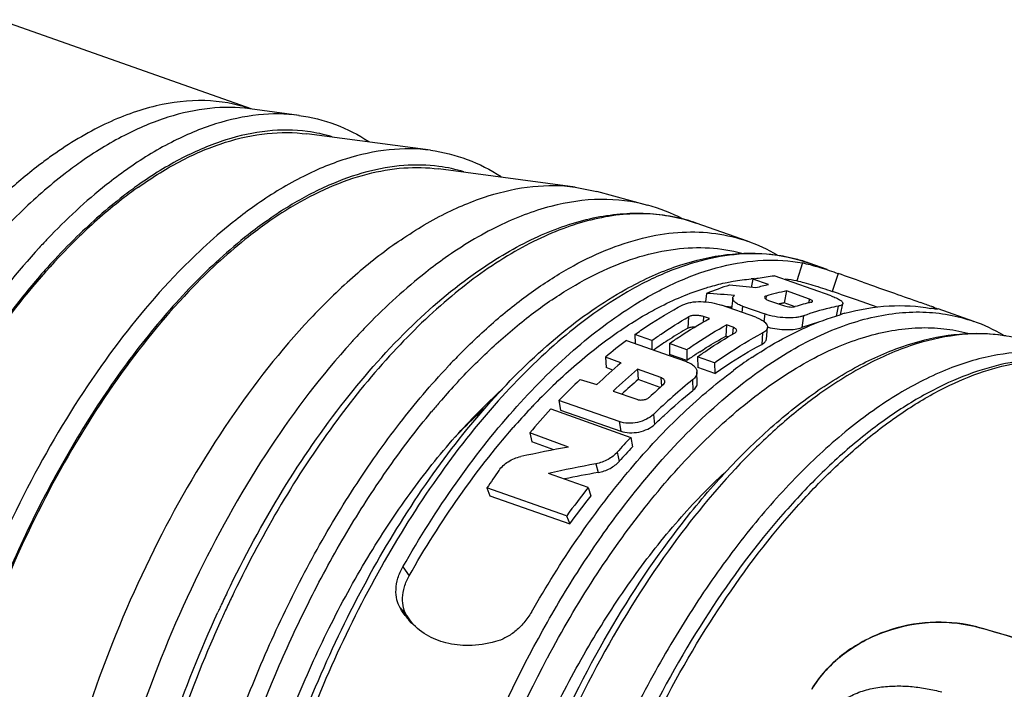
# Model space of a CAD drawing. Units: millimetres. Extents: x 0 to 420, y 0 to 297.
# Drawn here: x 283 to 299, y 88 to 99 of the extents above; entities that cross this region are included whole.
import ezdxf

# ---------------------------------------------------------------- set-up
doc = ezdxf.new("R2010")
doc.units = ezdxf.units.MM
doc.header["$LTSCALE"] = 23.1
doc.layers.get('0').update_dxf_attribs({"linetype": 'CONTINUOUS'})
doc.layers.add('_24_IMPORT', color=7, linetype='CONTINUOUS')
doc.layers.add('_26_DATUM_AXIS', color=7, linetype='CONTINUOUS')

msp = doc.modelspace()

# ---------------------------------------------------------------- linework, layer by layer
at = {"color": 7}
msp.add_line((286.691, 97.708), (282.684, 99.126), dxfattribs=at)
at = {"color": 9}
for p, q in [((287.449, 97.607), (287.448, 97.607)), ((289.539, 97.052), (289.538, 97.052))]:
    msp.add_line(p, q, dxfattribs=at)
for centre, radius, start, end in [((285.913, 95.461), 2.378, 70.9891, 71.418), ((287.27, 94.948), 2.423, 73.0447, 82.6143), ((289.353, 94.348), 2.468, 73.1558, 82.6106), ((290.487, 90.944), 6.121, 121.3395, 122.7968), ((290.789, 90.485), 6.67, 123.8756, 125.2341), ((290.635, 90.714), 6.395, 122.7941, 123.8736), ((291.332, 88.142), 10.879, 136.8364, 137.4161), ((291.173, 88.291), 10.661, 136.3758, 136.836), ((290.975, 88.469), 10.088, 134.3596, 137.6503), ((296.502, 86.53), 11.11, 135.736, 137.5415), ((296.866, 86.193), 11.606, 137.526, 137.7168)]:
    msp.add_arc(centre, radius, start, end, dxfattribs=at)
at = {"color": 7}
msp.add_arc((292.213, 93.355), 2.928, 63.0716, 74.6926, dxfattribs=at)
at = {"color": 9}
for points, knots in [([(286.671, 97.714), (286.44, 97.792), (285.936, 97.878), (285.143, 97.782), (284.323, 97.477), (283.799, 97.16), (283.536, 96.974)], [0, 0, 0, 0, 0.218614, 0.451973, 0.710512, 1, 1, 1, 1]), ([(286.669, 97.71), (286.46, 97.738), (286.016, 97.74), (285.339, 97.591), (284.645, 97.296), (284.198, 97.019), (283.974, 96.861)], [0, 0, 0, 0, 0.219741, 0.456152, 0.715197, 1, 1, 1, 1]), ([(287.448, 97.607), (287.235, 97.635), (286.784, 97.637), (286.096, 97.485), (285.39, 97.185), (284.936, 96.904), (284.708, 96.743)], [0, 0, 0, 0, 0.219746, 0.456164, 0.715209, 1, 1, 1, 1]), ([(287.581, 97.352), (287.372, 97.379), (286.931, 97.38), (286.258, 97.231), (285.567, 96.937), (285.123, 96.661), (284.9, 96.504)], [0, 0, 0, 0, 0.219768, 0.456211, 0.715255, 1, 1, 1, 1]), ([(283.536, 96.974), (283.473, 96.93), (283.217, 96.742), (282.973, 96.537), (282.795, 96.375)], [0, 0, 0, 0, 0.241405, 1, 1, 1, 1]), ([(289.538, 97.052), (289.321, 97.081), (288.861, 97.082), (288.161, 96.928), (287.442, 96.622), (286.98, 96.336), (286.748, 96.172)], [0, 0, 0, 0, 0.219746, 0.456164, 0.715209, 1, 1, 1, 1]), ([(283.974, 96.861), (283.893, 96.803), (283.556, 96.554), (283.241, 96.277), (283.013, 96.055)], [0, 0, 0, 0, 0.239153, 1, 1, 1, 1]), ([(289.671, 96.796), (289.486, 96.821), (289.098, 96.828), (288.506, 96.722), (287.898, 96.503), (287.502, 96.293), (287.304, 96.172)], [0, 0, 0, 0, 0.22431, 0.462712, 0.720202, 1, 1, 1, 1]), ([(284.708, 96.743), (284.601, 96.667), (284.156, 96.334), (283.748, 95.953), (283.456, 95.647)], [0, 0, 0, 0, 0.236473, 1, 1, 1, 1]), ([(284.9, 96.504), (284.817, 96.445), (284.474, 96.191), (284.154, 95.908), (283.922, 95.681)], [0, 0, 0, 0, 0.238943, 1, 1, 1, 1]), ([(286.748, 96.172), (286.645, 96.099), (286.218, 95.78), (285.824, 95.418), (285.541, 95.126)], [0, 0, 0, 0, 0.23711, 1, 1, 1, 1]), ([(292.986, 96.178), (292.746, 96.244), (292.224, 96.307), (291.413, 96.184), (290.576, 95.86), (290.04, 95.533), (289.771, 95.344)], [0, 0, 0, 0, 0.218701, 0.452992, 0.711787, 1, 1, 1, 1]), ([(283.013, 96.055), (282.723, 95.774), (282.157, 95.151), (281.659, 94.474), (281.416, 94.112)], [0, 0, 0, 0, 0.481618, 1, 1, 1, 1]), ([(286.941, 95.933), (286.84, 95.862), (286.422, 95.55), (286.036, 95.195), (285.759, 94.91)], [0, 0, 0, 0, 0.237121, 1, 1, 1, 1]), ([(283.322, 95.504), (282.975, 95.126), (282.307, 94.29), (281.428, 92.897), (280.655, 91.354), (280.229, 90.262), (280.039, 89.701)], [0, 0, 0, 0, 0.229601, 0.476604, 0.735495, 1, 1, 1, 1]), ([(283.519, 95.265), (283.464, 95.205), (283.243, 94.956), (283.032, 94.698), (282.879, 94.499)], [0, 0, 0, 0, 0.244323, 1, 1, 1, 1]), ([(289.771, 95.344), (289.667, 95.27), (289.234, 94.946), (288.834, 94.58), (288.546, 94.285)], [0, 0, 0, 0, 0.237348, 1, 1, 1, 1]), ([(285.541, 95.126), (285.117, 94.689), (284.308, 93.7), (283.266, 92.021), (282.38, 90.143), (281.689, 88.152), (281.224, 86.137), (281.007, 84.188), (281.046, 82.393), (281.258, 81.273), (281.417, 80.767)], [0, 0, 0, 0, 0.117856, 0.246385, 0.381593, 0.518903, 0.653557, 0.781024, 0.897415, 1, 1, 1, 1]), ([(285.759, 94.91), (285.475, 94.618), (284.924, 93.979), (284.172, 92.916), (283.481, 91.736), (282.656, 90.031), (281.869, 87.793), (281.51, 85.929), (281.416, 85.005)], [0, 0, 0, 0, 0.111057, 0.229904, 0.354891, 0.484095, 0.746499, 1, 1, 1, 1]), ([(288.28, 94.001), (287.808, 93.483), (286.92, 92.313), (285.808, 90.345), (284.905, 88.174), (284.468, 86.646), (284.298, 85.873)], [0, 0, 0, 0, 0.229964, 0.479882, 0.740132, 1, 1, 1, 1])]:
    msp.add_open_spline(points, degree=3, knots=knots, dxfattribs=at)
at = {"color": 7}
for points, knots in [([(287.448, 97.607), (287.645, 97.581), (288.035, 97.484), (288.392, 97.3), (288.558, 97.19)], [0, 0, 0, 0, 0.499377, 1, 1, 1, 1]), ([(289.538, 97.052), (289.736, 97.026), (290.129, 96.929), (290.49, 96.744), (290.657, 96.634)], [0, 0, 0, 0, 0.499451, 1, 1, 1, 1])]:
    msp.add_open_spline(points, degree=3, knots=knots, dxfattribs=at)
at = {"layer": '_24_IMPORT', "color": 7}
for p, q in [((294.572, 95.607), (293.756, 95.896)), ((295.837, 95.159), (295.551, 95.26)), ((294.654, 95.007), (294.629, 94.876)), ((294.905, 94.919), (294.654, 95.007)), ((295.898, 94.74), (294.993, 95.061)), ((293.922, 94.779), (293.906, 94.645)), ((295.192, 94.819), (295.155, 94.629)), ((295.553, 94.69), (295.192, 94.819)), ((295.915, 94.812), (295.922, 94.809)), ((294.337, 94.706), (294.316, 94.537)), ((294.907, 94.669), (295.158, 94.582)), ((295.326, 94.568), (295.155, 94.629)), ((296.047, 94.44), (296.085, 94.618)), ((296.632, 94.56), (296.301, 94.677)), ((294.702, 94.4), (294.159, 94.593)), ((294.494, 94.576), (294.844, 94.453)), ((298.163, 94.336), (297.597, 94.536)), ((293.965, 94.379), (293.874, 94.411)), ((294.24, 94.281), (294.227, 94.1)), ((294.342, 94.242), (294.24, 94.281)), ((294.871, 94.055), (294.888, 94.239)), ((292.649, 94.032), (293.325, 93.794)), ((293.051, 94.032), (292.784, 94.126)), ((292.784, 94.126), (292.785, 93.984)), ((293.051, 94.032), (293.052, 93.89)), ((293.606, 93.885), (293.331, 93.983)), ((293.331, 93.983), (293.331, 93.81)), ((294.258, 94.088), (294.227, 94.1)), ((293.606, 93.885), (293.606, 93.712)), ((292.315, 93.768), (292.325, 93.602)), ((292.562, 93.675), (292.315, 93.768)), ((293.325, 93.794), (293.602, 93.696)), ((293.606, 93.712), (293.331, 93.81)), ((294.049, 93.679), (293.779, 93.774)), ((293.779, 93.774), (293.78, 93.601)), ((294.049, 93.679), (294.05, 93.506)), ((292.431, 93.562), (292.325, 93.602)), ((292.825, 93.578), (292.836, 93.413)), ((293.197, 93.442), (292.825, 93.578)), ((293.774, 93.362), (293.769, 93.533)), ((294.05, 93.506), (293.78, 93.601)), ((291.913, 93.412), (292.177, 93.332)), ((293.183, 93.286), (292.835, 93.413)), ((292.439, 93.229), (292.811, 93.098)), ((291.575, 93.08), (291.6, 92.928)), ((292.533, 92.744), (291.575, 93.08)), ((291.448, 92.948), (292.717, 92.493)), ((291.6, 92.928), (292.558, 92.593)), ((291.114, 92.564), (291.148, 92.423)), ((291.728, 92.34), (291.114, 92.564)), ((291.495, 92.296), (291.148, 92.423)), ((292.717, 92.493), (292.744, 92.344)), ((292.041, 91.7), (291.413, 91.922)), ((290.434, 91.69), (290.481, 91.566)), ((291.699, 91.247), (290.434, 91.69)), ((292.041, 91.7), (292.082, 91.566)), ((290.481, 91.566), (291.747, 91.123)), ((291.699, 91.247), (291.747, 91.123)), ((286.2, 89.806), (286.205, 89.816)), ((286.202, 89.804), (286.207, 89.814)), ((298.31, 89.456), (298.263, 89.47))]:
    msp.add_line(p, q, dxfattribs=at)
at = {"layer": '_24_IMPORT', "color": 9}
for p, q in [((295.444, 95.264), (295.355, 94.978)), ((296.013, 95.095), (295.915, 94.812)), ((294.869, 94.739), (294.861, 94.69)), ((295.553, 94.69), (295.542, 94.63)), ((294.494, 94.576), (294.482, 94.478)), ((294.844, 94.453), (294.83, 94.335)), ((296.009, 94.577), (295.977, 94.418)), ((297.529, 94.559), (297.521, 94.535)), ((293.635, 94.407), (293.624, 94.227)), ((293.874, 94.411), (293.868, 94.324)), ((295.46, 94.423), (295.433, 94.236)), ((294.342, 94.242), (294.334, 94.132)), ((294.811, 94.151), (294.797, 93.969)), ((290.014, 93.826), (290.024, 93.836)), ((290.015, 93.826), (290.024, 93.836)), ((293.197, 93.442), (293.206, 93.306)), ((293.697, 93.406), (293.705, 93.239)), ((292.533, 92.744), (292.558, 92.593)), ((293.076, 92.856), (293.096, 92.7)), ((292.503, 92.258), (292.535, 92.113)), ((292.163, 92.075), (292.199, 91.935)), ((289.099, 90.439), (289.198, 90.296)), ((289.054, 89.786), (289.162, 89.66)), ((291.391, 88.985), (291.396, 88.994)), ((291.391, 88.985), (291.396, 88.994))]:
    msp.add_line(p, q, dxfattribs=at)
for centre, radius, start, end in [((292.902, 93.481), 2.562, 70.5236, 77.9578), ((294.684, 92.781), 2.627, 79.6979, 81.2552), ((294.691, 92.821), 2.587, 75.3446, 79.7026), ((294.7, 92.855), 2.552, 70.5107, 75.3389), ((297.821, 86.11), 10.977, 135.3337, 136.8556), ((298.569, 85.391), 11.734, 137.4265, 139.2517), ((299.027, 84.996), 12.338, 139.2502, 140.1544), ((303.867, 81.614), 19.375, 154.3864, 155.0879), ((303.754, 81.668), 19.25, 154.2231, 154.3857), ((304.012, 81.546), 19.535, 155.0874, 155.4087), ((304.237, 81.444), 19.782, 155.6589, 156.8854), ((304.088, 81.512), 19.618, 155.4086, 155.6582)]:
    msp.add_arc(centre, radius, start, end, dxfattribs=at)
at = {"layer": '_24_IMPORT', "color": 7}
for centre, radius, start, end in [((293.665, 93.047), 2.716, 59.4669, 70.4915), ((295.247, 94.193), 1.089, 78.1704, 79.5839), ((283.232, 57.911), 39.319, 70.4314, 71.0309), ((294.884, 92.012), 3.01, 94.3811, 94.8725), ((294.882, 92.034), 2.987, 93.9117, 94.3811), ((295.687, 91.449), 3.556, 102.6972, 106.0261), ((294.89, 92.44), 2.581, 79.62, 83.8066), ((292.27, 68.884), 25.948, 85.3657, 86.3513), ((291.965, 70.938), 24.086, 83.4661, 84.4651), ((295.944, 91.108), 3.786, 101.4556, 106.4876), ((282.815, 56.73), 40.271, 70.4347, 71.0068), ((295.874, 91.075), 3.627, 102.2814, 102.7659), ((295.863, 91.127), 3.573, 101.4249, 102.2823), ((288.779, 70.524), 25.578, 70.2812, 70.5108), ((294.041, 85.214), 9.974, 69.7338, 70.262), ((292.155, 68.682), 25.97, 85.2208, 85.4308), ((297.151, 90.683), 3.919, 105.2642, 106.4595), ((295.484, 89.137), 5.794, 69.3332, 69.6826), ((296.745, 90.615), 3.851, 105.7709, 109.9103), ((297.256, 91.776), 2.716, 59.4669, 70.4915), ((296.626, 88.942), 6.078, 119.5988, 122.7473), ((295.158, 95.244), 1.034, 254.8858, 255.3952), ((297.007, 88.357), 6.777, 123.1627, 125.4056), ((296.805, 88.662), 6.41, 122.7334, 123.1397), ((297.372, 88.392), 6.518, 123.0867, 123.7182), ((298.476, 86.644), 9.187, 130.0679, 133.282), ((297.535, 88.15), 6.81, 123.7274, 125.2322), ((298.67, 87.737), 7.249, 123.9268, 126.5916), ((298.415, 88.11), 6.797, 123.6355, 123.8928), ((298.59, 85.951), 10.234, 133.6921, 136.3186), ((298.543, 86.73), 8.788, 130.4992, 132.7731), ((299.462, 85.128), 11.433, 136.8732, 138.8647), ((300.241, 84.953), 11.884, 137.7209, 140.1755), ((299.067, 85.493), 10.896, 136.727, 136.8537), ((298.982, 85.573), 10.779, 136.3077, 136.7275), ((301.217, 84.566), 11.623, 136.9994, 138.5636), ((296.821, 64.926), 27.883, 100.5259, 102.1091), ((301.059, 84.59), 11.369, 136.9978, 138.5651), ((302.7, 83.481), 14.76, 144.898, 146.2102), ((297.37, 64.57), 27.993, 100.7194, 102.2872), ((297.243, 64.26), 28.132, 100.3294, 101.4361), ((303.578, 81.718), 19.167, 154.2886, 155.0074), ((303.752, 81.637), 19.36, 155.199, 155.3312), ((303.713, 81.655), 19.316, 155.0406, 155.1991), ((290.288, 90.352), 1.322, 211.5583, 218.4229), ((297.665, 87.423), 2.132, 73.7187, 79.0473), ((251.427, -70.72), 166.897, 72.37982, 73.70222), ((248.64, -80.016), 176.601, 72.93402, 73.66494), ((297.198, 87.526), 1.875, 147.6222, 148.9354)]:
    msp.add_arc(centre, radius, start, end, dxfattribs=at)
for centre, major_axis, ratio, start_param, end_param in [((292.825, 85.458), (3.386, 9.462), 0.505993, 0.363518, 0.427511), ((293.829, 85.103), (3.339, 9.479), 0.497317, 0.307829, 0.35407), ((292.825, 85.458), (3.371, 9.468), 0.502002, 0.647091, 0.70455), ((293.347, 85.273), (3.297, 9.494), 0.495743, 0.701986, 0.769673), ((292.822, 85.459), (3.373, 9.467), 0.50184, 0.774133, 0.833072), ((294.096, 85.008), (3.378, 9.465), 0.502328, 0.686163, 0.793529), ((293.839, 85.099), (3.313, 9.488), 0.496967, 0.717903, 0.755675), ((294.094, 85.009), (3.37, 9.468), 0.501182, 0.977998, 1.041575), ((294.094, 85.009), (3.303, 9.28), 0.501182, 0.977998, 1.041575)]:
    msp.add_ellipse(centre, major_axis=major_axis, ratio=ratio, start_param=start_param, end_param=end_param, dxfattribs=at)
at = {"layer": '_24_IMPORT', "color": 9}
for points, knots in [([(293.436, 95.986), (293.301, 96.015), (293.02, 96.052), (292.429, 96.038), (291.82, 95.891), (291.218, 95.635), (290.572, 95.281), (289.766, 94.684), (288.842, 93.776), (287.958, 92.68), (287.135, 91.423), (286.649, 90.513), (286.42, 90.039)], [0, 0, 0, 0, 0.042562, 0.086528, 0.180948, 0.232489, 0.28723, 0.406644, 0.539245, 0.6838, 0.838259, 1, 1, 1, 1]), ([(290.024, 93.836), (290.213, 94.027), (290.594, 94.383), (291.19, 94.848), (291.786, 95.223), (292.377, 95.503), (292.958, 95.686), (293.522, 95.768), (294.065, 95.748), (294.409, 95.665), (294.572, 95.607)], [0, 0, 0, 0, 0.156993, 0.303947, 0.440682, 0.567454, 0.685044, 0.794852, 0.898947, 1, 1, 1, 1]), ([(289.929, 93.329), (290.115, 93.532), (290.49, 93.911), (291.079, 94.414), (291.672, 94.828), (292.262, 95.149), (292.844, 95.374), (293.412, 95.498), (293.96, 95.52), (294.313, 95.464), (294.48, 95.419)], [0, 0, 0, 0, 0.157238, 0.304796, 0.442325, 0.569867, 0.687956, 0.797709, 0.900911, 1, 1, 1, 1]), ([(295.083, 95.378), (294.895, 95.407), (294.5, 95.424), (293.895, 95.332), (293.272, 95.124), (292.867, 94.921), (292.663, 94.803)], [0, 0, 0, 0, 0.225499, 0.464242, 0.721306, 1, 1, 1, 1]), ([(292.663, 94.803), (292.297, 94.591), (291.567, 94.06), (290.558, 93.059), (289.597, 91.834), (288.715, 90.422), (287.938, 88.867), (287.288, 87.215), (286.787, 85.517), (286.557, 84.365), (286.472, 83.793)], [0, 0, 0, 0, 0.097737, 0.20739, 0.327714, 0.456601, 0.591368, 0.728982, 0.866248, 1, 1, 1, 1]), ([(294.629, 93.451), (294.924, 93.671), (295.38, 93.962), (296.016, 94.245), (296.472, 94.39), (296.918, 94.474), (297.351, 94.494), (297.768, 94.452), (298.035, 94.381), (298.163, 94.336)], [0, 0, 0, 0, 0.29137, 0.424711, 0.55041, 0.669373, 0.782852, 0.892439, 1, 1, 1, 1]), ([(291.396, 88.994), (291.625, 89.425), (292.106, 90.247), (292.909, 91.374), (293.759, 92.345), (294.638, 93.137), (295.4, 93.647), (296.005, 93.939), (296.57, 94.144), (297.138, 94.248), (297.686, 94.23), (297.946, 94.181), (298.071, 94.148)], [0, 0, 0, 0, 0.16298, 0.317613, 0.461608, 0.59327, 0.711748, 0.766149, 0.817502, 0.912174, 0.956652, 1, 1, 1, 1]), ([(298.674, 94.106), (298.446, 94.142), (297.96, 94.151), (297.219, 93.993), (296.457, 93.669), (295.968, 93.363), (295.722, 93.188)], [0, 0, 0, 0, 0.219088, 0.455014, 0.714166, 1, 1, 1, 1]), ([(299.958, 93.7), (299.849, 93.739), (299.624, 93.802), (299.148, 93.867), (298.513, 93.827), (297.733, 93.596), (296.936, 93.19), (296.137, 92.618), (295.346, 91.891), (294.579, 91.022), (293.849, 90.026), (293.168, 88.921), (292.55, 87.729), (292.006, 86.47), (291.546, 85.169), (291.178, 83.848), (290.91, 82.533), (290.745, 81.248), (290.706, 80.402), (290.706, 79.99)], [0, 0, 0, 0, 0.019051, 0.038365, 0.078668, 0.122606, 0.171202, 0.224913, 0.283751, 0.347389, 0.415249, 0.486564, 0.560433, 0.635861, 0.711802, 0.787196, 0.861001, 0.932234, 1, 1, 1, 1]), ([(297.637, 93.248), (297.833, 93.349), (298.224, 93.522), (298.821, 93.687), (299.399, 93.744), (299.773, 93.708), (299.952, 93.671)], [0, 0, 0, 0, 0.276596, 0.532733, 0.772101, 1, 1, 1, 1]), ([(285.493, 84.14), (285.558, 84.58), (285.725, 85.467), (286.07, 86.786), (286.51, 88.091), (287.035, 89.359), (287.636, 90.566), (288.302, 91.69), (289.021, 92.71), (289.544, 93.33), (289.812, 93.616)], [0, 0, 0, 0, 0.126538, 0.256176, 0.38714, 0.517608, 0.645778, 0.769921, 0.888453, 1, 1, 1, 1]), ([(292.616, 91.415), (292.922, 91.813), (293.547, 92.541), (294.264, 93.18), (294.629, 93.451)], [0, 0, 0, 0, 0.525323, 1, 1, 1, 1]), ([(295.126, 91.129), (295.322, 91.361), (295.719, 91.798), (296.346, 92.382), (296.979, 92.868), (297.418, 93.134), (297.637, 93.248)], [0, 0, 0, 0, 0.275883, 0.535039, 0.7765, 1, 1, 1, 1]), ([(295.722, 93.188), (295.516, 93.04), (295.104, 92.713), (294.296, 91.944), (293.745, 91.279), (293.396, 90.803)], [0, 0, 0, 0, 0.227894, 0.471222, 1, 1, 1, 1]), ([(285.768, 84.119), (285.888, 84.927), (286.247, 86.545), (286.944, 88.493), (287.645, 89.988), (288.227, 91.042), (288.858, 92.015), (289.318, 92.618), (289.554, 92.902)], [0, 0, 0, 0, 0.253282, 0.512375, 0.640324, 0.765156, 0.885469, 1, 1, 1, 1]), ([(289.084, 82.868), (289.199, 83.642), (289.536, 85.195), (290.312, 87.441), (291.17, 89.217), (291.966, 90.522), (292.394, 91.127), (292.616, 91.415)], [0, 0, 0, 0, 0.251476, 0.509063, 0.761964, 0.88345, 1, 1, 1, 1]), ([(291.663, 76.378), (291.565, 76.603), (291.392, 77.084), (291.206, 77.858), (291.086, 78.702), (291.015, 79.939), (291.105, 81.597), (291.471, 83.647), (292.08, 85.714), (292.906, 87.705), (293.91, 89.529), (294.705, 90.631), (295.126, 91.129)], [0, 0, 0, 0, 0.046676, 0.097086, 0.151176, 0.208748, 0.332923, 0.466225, 0.604304, 0.7424, 0.87575, 1, 1, 1, 1]), ([(293.396, 90.803), (292.971, 90.223), (292.183, 88.965), (291.226, 86.924), (290.494, 84.758), (290.173, 83.265), (290.063, 82.522)], [0, 0, 0, 0, 0.239739, 0.49278, 0.749516, 1, 1, 1, 1]), ([(286.043, 89.21), (285.797, 88.634), (285.361, 87.464), (284.878, 85.678), (284.577, 83.916), (284.503, 82.751), (284.503, 82.186)], [0, 0, 0, 0, 0.259657, 0.517122, 0.765885, 1, 1, 1, 1]), ([(289.589, 84.09), (289.778, 84.943), (290.274, 86.619), (290.983, 88.218), (291.391, 88.985)], [0, 0, 0, 0, 0.501236, 1, 1, 1, 1]), ([(295.865, 88.073), (295.905, 88.143), (296.014, 88.269), (296.222, 88.404), (296.456, 88.49), (296.7, 88.536), (296.945, 88.55), (297.188, 88.54), (297.425, 88.506), (297.58, 88.47), (297.657, 88.451)], [0, 0, 0, 0, 0.123887, 0.250834, 0.37851, 0.505473, 0.631186, 0.75554, 0.878376, 1, 1, 1, 1])]:
    msp.add_open_spline(points, degree=3, knots=knots, dxfattribs=at)
at = {"layer": '_24_IMPORT', "color": 7}
for points, knots in [([(290.361, 95.183), (290.642, 95.374), (291.205, 95.699), (291.958, 95.961), (292.543, 96.05), (292.962, 96.06), (293.369, 96.012), (293.63, 95.941), (293.756, 95.896)], [0, 0, 0, 0, 0.283223, 0.539505, 0.659547, 0.775435, 0.888419, 1, 1, 1, 1]), ([(292.641, 94.846), (292.885, 94.982), (293.374, 95.21), (294.13, 95.408), (294.865, 95.437), (295.333, 95.338), (295.551, 95.26)], [0, 0, 0, 0, 0.277031, 0.53197, 0.770403, 1, 1, 1, 1]), ([(292.783, 94.603), (293.007, 94.741), (293.451, 94.981), (294.138, 95.224), (294.805, 95.328), (295.239, 95.302), (295.444, 95.264)], [0, 0, 0, 0, 0.281695, 0.539374, 0.776793, 1, 1, 1, 1]), ([(295.47, 95.259), (295.481, 95.257), (295.533, 95.245), (295.584, 95.231), (295.624, 95.22)], [0, 0, 0, 0, 0.219172, 1, 1, 1, 1]), ([(286.308, 90.033), (286.574, 90.586), (287.144, 91.638), (288.126, 93.064), (289.184, 94.26), (289.965, 94.914), (290.361, 95.183)], [0, 0, 0, 0, 0.278203, 0.541053, 0.782885, 1, 1, 1, 1]), ([(295.624, 95.22), (295.656, 95.211), (295.786, 95.172), (295.915, 95.129), (296.013, 95.095)], [0, 0, 0, 0, 0.240787, 1, 1, 1, 1]), ([(293.9, 94.864), (293.929, 94.873), (294.043, 94.907), (294.16, 94.936), (294.247, 94.954)], [0, 0, 0, 0, 0.25422, 1, 1, 1, 1]), ([(294.247, 94.954), (294.279, 94.961), (294.405, 94.985), (294.533, 95.002), (294.628, 95.01)], [0, 0, 0, 0, 0.254249, 1, 1, 1, 1]), ([(294.654, 95.007), (294.682, 95.013), (294.794, 95.035), (294.908, 95.052), (294.993, 95.061)], [0, 0, 0, 0, 0.253773, 1, 1, 1, 1]), ([(295.355, 94.978), (295.393, 94.971), (295.478, 94.951), (295.666, 94.896), (295.814, 94.846), (295.915, 94.812)], [0, 0, 0, 0, 0.198088, 0.449271, 1, 1, 1, 1]), ([(296.401, 94.959), (296.569, 94.9), (296.872, 94.792), (297.176, 94.685), (297.313, 94.637)], [0, 0, 0, 0, 0.550746, 1, 1, 1, 1]), ([(286.386, 83.86), (286.471, 84.434), (286.703, 85.588), (287.208, 87.289), (287.862, 88.942), (288.646, 90.496), (289.536, 91.903), (290.506, 93.122), (291.528, 94.117), (292.269, 94.64), (292.641, 94.846)], [0, 0, 0, 0, 0.133852, 0.271146, 0.408713, 0.543352, 0.67205, 0.792198, 0.901841, 1, 1, 1, 1]), ([(292.906, 94.416), (292.989, 94.465), (293.307, 94.641), (293.644, 94.784), (293.9, 94.864)], [0, 0, 0, 0, 0.262762, 1, 1, 1, 1]), ([(289.099, 90.439), (289.359, 90.894), (289.902, 91.754), (290.806, 92.91), (291.755, 93.869), (292.439, 94.389), (292.783, 94.603)], [0, 0, 0, 0, 0.280196, 0.542727, 0.783519, 1, 1, 1, 1]), ([(293.546, 94.598), (293.564, 94.608), (293.605, 94.624), (293.7, 94.646), (293.835, 94.653), (293.999, 94.638), (294.108, 94.611), (294.159, 94.593)], [0, 0, 0, 0, 0.09753, 0.209605, 0.466162, 0.741249, 1, 1, 1, 1]), ([(294.494, 94.576), (294.47, 94.585), (294.429, 94.602), (294.383, 94.63), (294.357, 94.654), (294.341, 94.675), (294.336, 94.694), (294.337, 94.706)], [0, 0, 0, 0, 0.347178, 0.629216, 0.744033, 0.842047, 1, 1, 1, 1]), ([(294.337, 94.706), (294.338, 94.714), (294.345, 94.73), (294.359, 94.742), (294.367, 94.747)], [0, 0, 0, 0, 0.456155, 1, 1, 1, 1]), ([(294.842, 94.718), (294.84, 94.709), (294.856, 94.692), (294.88, 94.679), (294.897, 94.672), (294.907, 94.669)], [0, 0, 0, 0, 0.346832, 0.637345, 1, 1, 1, 1]), ([(294.869, 94.739), (294.865, 94.738), (294.855, 94.734), (294.843, 94.726), (294.842, 94.718)], [0, 0, 0, 0, 0.332969, 1, 1, 1, 1]), ([(295.596, 94.669), (295.59, 94.673), (295.576, 94.681), (295.562, 94.687), (295.553, 94.69)], [0, 0, 0, 0, 0.428365, 1, 1, 1, 1]), ([(295.583, 94.64), (295.588, 94.641), (295.596, 94.643), (295.604, 94.65), (295.604, 94.653)], [0, 0, 0, 0, 0.613978, 1, 1, 1, 1]), ([(295.604, 94.653), (295.605, 94.655), (295.604, 94.661), (295.599, 94.666), (295.596, 94.669)], [0, 0, 0, 0, 0.195392, 1, 1, 1, 1]), ([(295.898, 94.74), (295.926, 94.73), (295.965, 94.715), (296.013, 94.692), (296.04, 94.676), (296.061, 94.661), (296.076, 94.646), (296.085, 94.632), (296.086, 94.622), (296.085, 94.618)], [0, 0, 0, 0, 0.383235, 0.543034, 0.679002, 0.79049, 0.878203, 0.945411, 1, 1, 1, 1]), ([(296.085, 94.618), (296.082, 94.607), (296.065, 94.593), (296.038, 94.583), (296.019, 94.579), (296.009, 94.577)], [0, 0, 0, 0, 0.368267, 0.64785, 1, 1, 1, 1]), ([(292.784, 94.126), (292.847, 94.172), (293.092, 94.342), (293.349, 94.496), (293.546, 94.598)], [0, 0, 0, 0, 0.259086, 1, 1, 1, 1]), ([(295.46, 94.423), (295.442, 94.417), (295.402, 94.406), (295.307, 94.392), (295.172, 94.389), (295.006, 94.407), (294.896, 94.434), (294.844, 94.453)], [0, 0, 0, 0, 0.091569, 0.200427, 0.456755, 0.73612, 1, 1, 1, 1]), ([(295.158, 94.582), (295.187, 94.572), (295.233, 94.564), (295.29, 94.563), (295.315, 94.566), (295.326, 94.57)], [0, 0, 0, 0, 0.545791, 0.80105, 1, 1, 1, 1]), ([(296.009, 94.577), (295.963, 94.568), (295.778, 94.528), (295.595, 94.472), (295.46, 94.423)], [0, 0, 0, 0, 0.243397, 1, 1, 1, 1]), ([(296.119, 94.464), (296.348, 94.526), (296.803, 94.606), (297.266, 94.582), (297.484, 94.542)], [0, 0, 0, 0, 0.516799, 1, 1, 1, 1]), ([(297.594, 94.528), (297.594, 94.528), (297.591, 94.527), (297.586, 94.527), (297.576, 94.527), (297.564, 94.529), (297.548, 94.531), (297.521, 94.535), (297.5, 94.539), (297.484, 94.542)], [0, 0, 0, 0, 0.022559, 0.072152, 0.15228, 0.26356, 0.404999, 0.574719, 1, 1, 1, 1]), ([(297.529, 94.559), (297.538, 94.555), (297.554, 94.549), (297.573, 94.541), (297.584, 94.536), (297.59, 94.533), (297.593, 94.531), (297.594, 94.529), (297.594, 94.528)], [0, 0, 0, 0, 0.404035, 0.71641, 0.833464, 0.919621, 0.973882, 1, 1, 1, 1]), ([(291.52, 93.351), (291.74, 93.561), (292.182, 93.944), (292.665, 94.275), (292.906, 94.416)], [0, 0, 0, 0, 0.520832, 1, 1, 1, 1]), ([(293.051, 94.032), (293.1, 94.066), (293.289, 94.199), (293.485, 94.322), (293.635, 94.407)], [0, 0, 0, 0, 0.256881, 1, 1, 1, 1]), ([(293.331, 93.983), (293.383, 94.02), (293.589, 94.161), (293.802, 94.29), (293.965, 94.379)], [0, 0, 0, 0, 0.257541, 1, 1, 1, 1]), ([(293.874, 94.411), (293.854, 94.418), (293.812, 94.428), (293.747, 94.433), (293.687, 94.427), (293.65, 94.415), (293.635, 94.407)], [0, 0, 0, 0, 0.25686, 0.53075, 0.788226, 1, 1, 1, 1]), ([(294.65, 93.769), (294.765, 93.845), (295.203, 94.118), (295.678, 94.334), (296.04, 94.441)], [0, 0, 0, 0, 0.26736, 1, 1, 1, 1]), ([(294.702, 94.4), (294.729, 94.391), (294.779, 94.37), (294.833, 94.336), (294.864, 94.306), (294.879, 94.284), (294.888, 94.262), (294.889, 94.247), (294.888, 94.239)], [0, 0, 0, 0, 0.33709, 0.613777, 0.728454, 0.828584, 0.917337, 1, 1, 1, 1]), ([(293.325, 90.855), (293.548, 91.155), (294.002, 91.721), (294.732, 92.479), (295.48, 93.11), (296.237, 93.602), (296.994, 93.948), (297.74, 94.139), (298.465, 94.164), (298.927, 94.065), (299.142, 93.989)], [0, 0, 0, 0, 0.15954, 0.309199, 0.448094, 0.575939, 0.693201, 0.801261, 0.902462, 1, 1, 1, 1]), ([(293.606, 93.885), (293.659, 93.922), (293.864, 94.063), (294.077, 94.193), (294.24, 94.281)], [0, 0, 0, 0, 0.257534, 1, 1, 1, 1]), ([(293.624, 94.227), (293.64, 94.236), (293.679, 94.247), (293.719, 94.25), (293.741, 94.25)], [0, 0, 0, 0, 0.448165, 1, 1, 1, 1]), ([(293.779, 93.774), (293.829, 93.809), (294.022, 93.944), (294.222, 94.069), (294.374, 94.155)], [0, 0, 0, 0, 0.257016, 1, 1, 1, 1]), ([(294.049, 93.679), (294.112, 93.724), (294.357, 93.894), (294.615, 94.049), (294.811, 94.151)], [0, 0, 0, 0, 0.259094, 1, 1, 1, 1]), ([(294.399, 94.188), (294.4, 94.193), (294.397, 94.204), (294.384, 94.219), (294.366, 94.232), (294.35, 94.239), (294.342, 94.242)], [0, 0, 0, 0, 0.181303, 0.399829, 0.673257, 1, 1, 1, 1]), ([(294.374, 94.155), (294.381, 94.159), (294.392, 94.168), (294.399, 94.181), (294.399, 94.188)], [0, 0, 0, 0, 0.560856, 1, 1, 1, 1]), ([(294.888, 94.239), (294.888, 94.231), (294.883, 94.214), (294.866, 94.191), (294.842, 94.169), (294.822, 94.157), (294.811, 94.151)], [0, 0, 0, 0, 0.204099, 0.430747, 0.694124, 1, 1, 1, 1]), ([(294.897, 94.244), (294.945, 94.232), (295.043, 94.213), (295.189, 94.203), (295.319, 94.208), (295.4, 94.224), (295.433, 94.236)], [0, 0, 0, 0, 0.275512, 0.551209, 0.803389, 1, 1, 1, 1]), ([(293.814, 93.853), (293.848, 93.875), (293.983, 93.962), (294.122, 94.043), (294.227, 94.1)], [0, 0, 0, 0, 0.255063, 1, 1, 1, 1]), ([(294.797, 93.969), (294.807, 93.975), (294.826, 93.986), (294.85, 94.007), (294.866, 94.03), (294.871, 94.047), (294.871, 94.055)], [0, 0, 0, 0, 0.302575, 0.563896, 0.793405, 1, 1, 1, 1]), ([(294.05, 93.506), (294.111, 93.55), (294.352, 93.718), (294.604, 93.869), (294.797, 93.969)], [0, 0, 0, 0, 0.25911, 1, 1, 1, 1]), ([(293.602, 93.696), (293.625, 93.688), (293.669, 93.669), (293.723, 93.631), (293.759, 93.585), (293.768, 93.55), (293.769, 93.533)], [0, 0, 0, 0, 0.306152, 0.571422, 0.7979, 1, 1, 1, 1]), ([(299.954, 93.673), (299.772, 93.713), (299.391, 93.755), (298.805, 93.708), (298.205, 93.554), (297.813, 93.39), (297.617, 93.293)], [0, 0, 0, 0, 0.232081, 0.473244, 0.72801, 1, 1, 1, 1]), ([(291.139, 89.717), (291.368, 90.118), (291.845, 90.882), (292.632, 91.926), (293.457, 92.824), (294.05, 93.335), (294.349, 93.557)], [0, 0, 0, 0, 0.275064, 0.535435, 0.777865, 1, 1, 1, 1]), ([(293.769, 93.533), (293.769, 93.522), (293.766, 93.499), (293.747, 93.453), (293.719, 93.424), (293.698, 93.407)], [0, 0, 0, 0, 0.219986, 0.454604, 1, 1, 1, 1]), ([(293.258, 93.381), (293.258, 93.387), (293.254, 93.4), (293.241, 93.418), (293.221, 93.432), (293.206, 93.439), (293.197, 93.442)], [0, 0, 0, 0, 0.209268, 0.438936, 0.702082, 1, 1, 1, 1]), ([(293.232, 93.329), (293.24, 93.336), (293.254, 93.351), (293.259, 93.372), (293.258, 93.381)], [0, 0, 0, 0, 0.541226, 1, 1, 1, 1]), ([(293.705, 93.239), (293.726, 93.256), (293.753, 93.284), (293.772, 93.329), (293.775, 93.351), (293.774, 93.362)], [0, 0, 0, 0, 0.540932, 0.778276, 1, 1, 1, 1]), ([(286.321, 84.509), (286.389, 84.932), (286.564, 85.782), (286.921, 87.04), (287.373, 88.276), (287.908, 89.464), (288.516, 90.578), (289.184, 91.594), (289.897, 92.492), (290.414, 93.022), (290.678, 93.259)], [0, 0, 0, 0, 0.129326, 0.261532, 0.394518, 0.526145, 0.654331, 0.777127, 0.892812, 1, 1, 1, 1]), ([(293.096, 92.7), (293.146, 92.748), (293.343, 92.935), (293.548, 93.113), (293.705, 93.239)], [0, 0, 0, 0, 0.256331, 1, 1, 1, 1]), ([(297.617, 93.293), (297.393, 93.183), (296.944, 92.921), (296.297, 92.438), (295.66, 91.856), (295.257, 91.419), (295.058, 91.187)], [0, 0, 0, 0, 0.224575, 0.46618, 0.724892, 1, 1, 1, 1]), ([(292.811, 93.098), (292.828, 93.092), (292.865, 93.085), (292.921, 93.089), (292.974, 93.104), (293.004, 93.123), (293.016, 93.134)], [0, 0, 0, 0, 0.247916, 0.51383, 0.772347, 1, 1, 1, 1]), ([(290.402, 92.962), (290.362, 92.926), (290.198, 92.776), (290.041, 92.62), (289.926, 92.499)], [0, 0, 0, 0, 0.244537, 1, 1, 1, 1]), ([(293.076, 92.856), (293.044, 92.825), (292.964, 92.773), (292.825, 92.726), (292.676, 92.712), (292.578, 92.729), (292.533, 92.744)], [0, 0, 0, 0, 0.230623, 0.489305, 0.753688, 1, 1, 1, 1]), ([(289.198, 90.296), (289.443, 90.726), (289.956, 91.539), (290.545, 92.299), (290.851, 92.649)], [0, 0, 0, 0, 0.515689, 1, 1, 1, 1]), ([(292.558, 92.593), (292.602, 92.577), (292.699, 92.561), (292.846, 92.573), (292.985, 92.618), (293.065, 92.67), (293.096, 92.7)], [0, 0, 0, 0, 0.244118, 0.508851, 0.769902, 1, 1, 1, 1]), ([(292.504, 92.258), (292.463, 92.211), (292.355, 92.132), (292.23, 92.088), (292.163, 92.075)], [0, 0, 0, 0, 0.477881, 1, 1, 1, 1]), ([(290.625, 91.969), (290.663, 92.024), (290.77, 92.121), (290.902, 92.174), (290.972, 92.189)], [0, 0, 0, 0, 0.482337, 1, 1, 1, 1]), ([(292.199, 91.935), (292.265, 91.947), (292.388, 91.989), (292.494, 92.067), (292.535, 92.113)], [0, 0, 0, 0, 0.519521, 1, 1, 1, 1]), ([(289.912, 83.238), (289.98, 83.661), (290.155, 84.511), (290.512, 85.769), (290.964, 87.005), (291.499, 88.193), (292.107, 89.306), (292.775, 90.323), (293.488, 91.221), (294.005, 91.751), (294.269, 91.988)], [0, 0, 0, 0, 0.129326, 0.261532, 0.394518, 0.526145, 0.654331, 0.777127, 0.892812, 1, 1, 1, 1]), ([(295.058, 91.187), (294.631, 90.689), (293.826, 89.585), (292.811, 87.754), (291.979, 85.752), (291.367, 83.673), (291.06, 81.926), (290.954, 80.569), (290.944, 79.608), (291.004, 78.698), (291.133, 77.849), (291.33, 77.07), (291.513, 76.586), (291.617, 76.36)], [0, 0, 0, 0, 0.124112, 0.25735, 0.395377, 0.533392, 0.666594, 0.730039, 0.790725, 0.848272, 0.902404, 0.952975, 1, 1, 1, 1]), ([(289.977, 82.588), (290.088, 83.332), (290.409, 84.824), (291.144, 86.988), (292.105, 89.024), (292.897, 90.277), (293.325, 90.855)], [0, 0, 0, 0, 0.250687, 0.50746, 0.760407, 1, 1, 1, 1]), ([(289.054, 89.786), (289.031, 89.826), (288.994, 89.921), (288.982, 90.084), (289.015, 90.265), (289.066, 90.382), (289.099, 90.439)], [0, 0, 0, 0, 0.20079, 0.441387, 0.711016, 1, 1, 1, 1]), ([(289.162, 89.66), (289.139, 89.698), (289.101, 89.791), (289.086, 89.95), (289.117, 90.126), (289.166, 90.241), (289.198, 90.296)], [0, 0, 0, 0, 0.202851, 0.443902, 0.712586, 1, 1, 1, 1]), ([(289.202, 89.583), (289.189, 89.599), (289.134, 89.662), (289.086, 89.732), (289.054, 89.786)], [0, 0, 0, 0, 0.241383, 1, 1, 1, 1]), ([(284.419, 82.268), (284.419, 82.87), (284.504, 84.114), (284.844, 85.991), (285.391, 87.881), (285.882, 89.114), (286.159, 89.717)], [0, 0, 0, 0, 0.234651, 0.484112, 0.741684, 1, 1, 1, 1]), ([(291.139, 89.717), (291.105, 89.658), (291.026, 89.547), (290.884, 89.408), (290.73, 89.307), (290.622, 89.263), (290.57, 89.25)], [0, 0, 0, 0, 0.271421, 0.538931, 0.786784, 1, 1, 1, 1]), ([(290.57, 89.25), (290.431, 89.214), (290.166, 89.173), (289.788, 89.212), (289.46, 89.346), (289.281, 89.496), (289.202, 89.583)], [0, 0, 0, 0, 0.291072, 0.536202, 0.761519, 1, 1, 1, 1]), ([(295.592, 88.493), (295.653, 88.596), (295.801, 88.794), (296.173, 89.141), (296.757, 89.452), (297.52, 89.595), (298.03, 89.538), (298.263, 89.47)], [0, 0, 0, 0, 0.118394, 0.242674, 0.501237, 0.760541, 1, 1, 1, 1]), ([(298.07, 89.516), (297.847, 89.56), (297.371, 89.579), (296.675, 89.415), (296.054, 89.066), (295.734, 88.719), (295.614, 88.53)], [0, 0, 0, 0, 0.244564, 0.503736, 0.759536, 1, 1, 1, 1])]:
    msp.add_open_spline(points, degree=3, knots=knots, dxfattribs=at)
at = {"layer": '_26_DATUM_AXIS', "color": 7}
for p, q in [((287.449, 97.607), (286.669, 97.71)), ((289.539, 97.052), (287.575, 97.312)), ((291.833, 96.469), (289.664, 96.757)), ((291.833, 96.469), (292.177, 96.4)), ((292.986, 96.178), (292.177, 96.4))]:
    msp.add_line(p, q, dxfattribs=at)
for centre, radius, start, end in [((290.644, 90.659), 6.416, 121.1976, 125.2521), ((290.467, 88.957), 9.359, 133.7178, 134.2346)]:
    msp.add_arc(centre, radius, start, end, dxfattribs=at)
for points, knots in [([(284.9, 96.469), (285.123, 96.626), (285.566, 96.901), (286.255, 97.194), (286.926, 97.342), (287.367, 97.34), (287.575, 97.312)], [0, 0, 0, 0, 0.284795, 0.543854, 0.780259, 1, 1, 1, 1]), ([(287.32, 96.147), (287.517, 96.266), (287.909, 96.473), (288.512, 96.687), (289.098, 96.79), (289.482, 96.781), (289.665, 96.757)], [0, 0, 0, 0, 0.279598, 0.537018, 0.775483, 1, 1, 1, 1]), ([(288.981, 95.57), (289.218, 95.738), (289.691, 96.03), (290.426, 96.343), (291.141, 96.501), (291.611, 96.499), (291.833, 96.469)], [0, 0, 0, 0, 0.284792, 0.543852, 0.780258, 1, 1, 1, 1]), ([(284.9, 96.469), (284.824, 96.415), (284.51, 96.183), (284.214, 95.926), (283.999, 95.721)], [0, 0, 0, 0, 0.239684, 1, 1, 1, 1]), ([(286.941, 95.899), (286.841, 95.828), (286.431, 95.522), (286.051, 95.174), (285.778, 94.894)], [0, 0, 0, 0, 0.237244, 1, 1, 1, 1]), ([(283.938, 95.662), (283.532, 95.267), (282.752, 94.361), (281.741, 92.809), (280.868, 91.057), (280.403, 89.805), (280.203, 89.163)], [0, 0, 0, 0, 0.225027, 0.471794, 0.732981, 1, 1, 1, 1]), ([(288.981, 95.57), (288.744, 95.403), (288.272, 95.025), (287.35, 94.123), (286.269, 92.742), (285.151, 90.824), (284.234, 88.695), (283.565, 86.468), (283.18, 84.259), (283.098, 82.187), (283.261, 80.874), (283.407, 80.275)], [0, 0, 0, 0, 0.051204, 0.106383, 0.227256, 0.359099, 0.496956, 0.635259, 0.768399, 0.891287, 1, 1, 1, 1]), ([(285.778, 94.894), (285.363, 94.468), (284.571, 93.503), (283.552, 91.865), (282.683, 90.031), (282.006, 88.085), (281.551, 86.115), (281.338, 84.21), (281.375, 82.454), (281.581, 81.359), (281.737, 80.865)], [0, 0, 0, 0, 0.117719, 0.246171, 0.381358, 0.51869, 0.653396, 0.780926, 0.897375, 1, 1, 1, 1])]:
    msp.add_open_spline(points, degree=3, knots=knots, dxfattribs=at)

doc.saveas('drawing.dxf')
